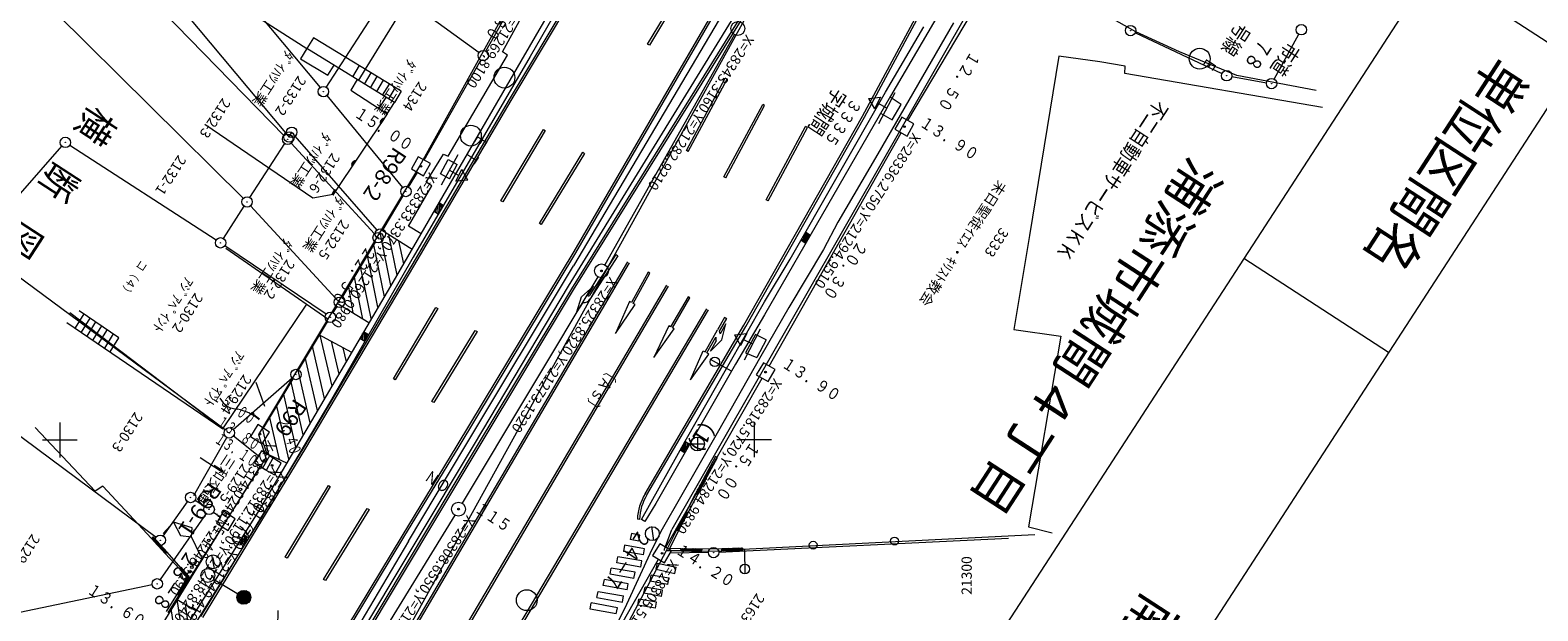
# Model space of a CAD drawing. Extents: x 20836964 to 21257464, y 28617864 to 28917299.
# Drawn here: x 21047867 to 21156427, y 28737718 to 28779482 of the extents above; entities that cross this region are included whole.
import ezdxf
from ezdxf.enums import TextEntityAlignment as Align

# ---------------------------------------------------------------- set-up
doc = ezdxf.new("R2010")
doc.units = 0
doc.header["$LTSCALE"] = 500
for name, color, linetype, lineweight in [('文字', 7, 'Continuous', 13), ('新グリッ', 7, 'Continuous', 13), ('既存座標', 7, 'Continuous', 0), ('旧グリッ', 7, 'Continuous', 13), ('横断図', 7, 'Continuous', 13), ('現況', 7, 'Continuous', 13), ('用地境界', 15, 'Continuous', 13), ('道路中心', 1, 'Continuous', 13)]:
    doc.layers.add(name, color=color, linetype=linetype, lineweight=lineweight)
doc.styles.add('YOKO_GOTHIC', font='MS Gothic.ttf')

msp = doc.modelspace()

# ---------------------------------------------------------------- linework, layer by layer
at = {"layer": '新グリッ', "color": 1}
for p, q in [((21049996, 28751254), (21049996, 28748754)), ((21099996, 28751258), (21099996, 28748758)), ((21051246, 28750004), (21048746, 28750004)), ((21101246, 28750008), (21098746, 28750008))]:
    msp.add_line(p, q, dxfattribs=at)
at = {"layer": '旧グリッ'}
msp.add_line((21065683, 28735343), (21065714, 28737744), dxfattribs=at)
at = {"layer": '現況'}
for p, q in [((21173391, 28821731), (21045316, 28624624)), ((21183794, 28814972), (21055719, 28617864)), ((21072014, 28776685), (21088012, 28802482)), ((21095776, 28798139), (21083862, 28777590)), ((21093803, 28795508), (21083190, 28777245)), ((21088542, 28792451), (21075903, 28769695)), ((21056321, 28790234), (21068746, 28775349)), ((21087040, 28763554), (21101124, 28787812)), ((21066274, 28772088), (21053850, 28787008)), ((21082384, 28774490), (21089964, 28787213)), ((21082514, 28774413), (21090091, 28787139)), ((21086637, 28761074), (21102638, 28787106)), ((21103028, 28786896), (21086839, 28760888)), ((21103155, 28786816), (21086966, 28760808)), ((21101812, 28787562), (21086982, 28762532)), ((21087170, 28763478), (21101254, 28787737)), ((21052883, 28785513), (21066160, 28771893)), ((21107806, 28773301), (21114011, 28784844)), ((21107938, 28773228), (21114144, 28784773)), ((21092326, 28778488), (21095402, 28783584)), ((21095531, 28783506), (21092451, 28778413)), ((21117205, 28783978), (21094072, 28743577)), ((21159258, 28777212), (21148855, 28783971)), ((21114568, 28782894), (21109814, 28774727)), ((21062676, 28781418), (21067793, 28778164)), ((21069187, 28775370), (21073612, 28782184)), ((21074119, 28782278), (21080190, 28777873)), ((21127489, 28779373), (21122238, 28782305)), ((21049741, 28780717), (21063235, 28767382)), ((21081873, 28777915), (21083114, 28780165)), ((21114340, 28780022), (21108907, 28770582)), ((21109455, 28775035), (21112211, 28779730)), ((21127446, 28779290), (21133681, 28776367)), ((21130618, 28777934), (21127489, 28779373)), ((21137439, 28775968), (21139215, 28779186)), ((21139761, 28779427), (21139757, 28779429)), ((21067793, 28778164), (21067342, 28777413)), ((21068261, 28778940), (21067793, 28778164)), ((21074104, 28774282), (21067793, 28778164)), ((21074589, 28775085), (21068261, 28778940)), ((21092451, 28778413), (21092326, 28778488)), ((21067342, 28777413), (21069305, 28776248)), ((21069305, 28776248), (21069765, 28776955)), ((21071092, 28776129), (21071577, 28776932)), ((21083190, 28777245), (21073972, 28761355)), ((21083862, 28777590), (21075443, 28763157)), ((21077970, 28770424), (21082240, 28777676)), ((21082240, 28777676), (21081873, 28777915)), ((21121944, 28777611), (21119818, 28764714)), ((21124879, 28777194), (21121944, 28777611)), ((21126702, 28776902), (21124879, 28777194)), ((21134755, 28776213), (21130618, 28777934)), ((21071407, 28775924), (21070956, 28775174)), ((21071529, 28775882), (21072014, 28776685)), ((21071948, 28775610), (21072433, 28776413)), ((21072367, 28775337), (21072852, 28776140)), ((21072829, 28775074), (21073314, 28775877)), ((21095116, 28770830), (21097919, 28776037)), ((21095248, 28770759), (21098051, 28775966)), ((21098051, 28775966), (21097919, 28776037)), ((21126682, 28776356), (21126702, 28776902)), ((21140909, 28773924), (21126682, 28776356)), ((21134390, 28776143), (21136888, 28775704)), ((21140471, 28775141), (21134755, 28776213)), ((21069225, 28774773), (21074688, 28768168)), ((21070956, 28775174), (21073575, 28773470)), ((21073248, 28774801), (21073734, 28775604)), ((21073685, 28774554), (21074170, 28775357)), ((21074589, 28775085), (21074104, 28774282)), ((21102603, 28763012), (21109455, 28775035)), ((21108987, 28772767), (21110140, 28774999)), ((21073484, 28774647), (21072973, 28773862)), ((21073575, 28773470), (21074104, 28774282)), ((21075369, 28762585), (21082384, 28774490)), ((21075498, 28762508), (21082514, 28774413)), ((21097823, 28768930), (21100623, 28774146)), ((21097955, 28768859), (21100754, 28774075)), ((21100754, 28774075), (21100623, 28774146)), ((21109814, 28774727), (21100741, 28759004)), ((21108221, 28774570), (21109104, 28774667)), ((21108221, 28774570), (21108671, 28773830)), ((21109104, 28774667), (21108671, 28773830)), ((21109563, 28773883), (21108901, 28774240)), ((21110592, 28774146), (21109780, 28774675)), ((21109946, 28773038), (21110592, 28774146)), ((21068217, 28767410), (21060434, 28772697)), ((21073575, 28773470), (21069679, 28767652)), ((21073080, 28772822), (21073302, 28773163)), ((21073089, 28772779), (21073328, 28773146)), ((21073089, 28772779), (21073328, 28773146)), ((21073097, 28772849), (21073284, 28773137)), ((21073105, 28772918), (21073207, 28773075)), ((21073106, 28772805), (21073328, 28773146)), ((21073106, 28772805), (21073328, 28773146)), ((21073114, 28772875), (21073267, 28773111)), ((21073115, 28772762), (21073354, 28773129)), ((21073354, 28773129), (21073115, 28772762)), ((21073354, 28773129), (21073115, 28772762)), ((21073115, 28772762), (21073354, 28773129)), ((21099258, 28758253), (21107806, 28773301)), ((21099387, 28758179), (21107938, 28773228)), ((21109100, 28773514), (21109946, 28773038)), ((21066523, 28771815), (21066697, 28772127)), ((21066523, 28771815), (21066697, 28772127)), ((21066697, 28772127), (21066523, 28771815)), ((21072844, 28765109), (21066953, 28771860)), ((21081763, 28767215), (21084830, 28772338)), ((21084958, 28772261), (21081893, 28767137)), ((21084830, 28772338), (21084958, 28772261)), ((21100870, 28767282), (21103699, 28772546)), ((21101001, 28767212), (21103831, 28772474)), ((21103831, 28772474), (21103699, 28772546)), ((21044177, 28764320), (21050154, 28771128)), ((21050714, 28771207), (21061259, 28764391)), ((21063692, 28767447), (21066205, 28771323)), ((21063692, 28767447), (21066205, 28771323)), ((21066663, 28771361), (21072673, 28764833)), ((21076379, 28768551), (21077622, 28770576)), ((21078671, 28770527), (21077465, 28768329)), ((21077622, 28770576), (21077970, 28770424)), ((21084541, 28765573), (21087659, 28770697)), ((21087787, 28770618), (21084670, 28765495)), ((21087659, 28770697), (21087787, 28770618)), ((21095248, 28770759), (21095116, 28770830)), ((21108907, 28770582), (21106015, 28765677)), ((21075903, 28769695), (21064309, 28750392)), ((21071026, 28769722), (21071281, 28770115)), ((21071026, 28769722), (21071281, 28770115)), ((21071034, 28769791), (21071238, 28770106)), ((21071034, 28769791), (21071221, 28770080)), ((21071041, 28769861), (21071161, 28770044)), ((21071043, 28769748), (21071281, 28770115)), ((21071043, 28769748), (21071264, 28770089)), ((21071051, 28769818), (21071204, 28770053)), ((21071308, 28770098), (21071052, 28769705)), ((21071308, 28770098), (21071052, 28769705)), ((21071052, 28769705), (21071308, 28770098)), ((21071052, 28769705), (21071291, 28770072)), ((21077404, 28769152), (21077956, 28770173)), ((21077956, 28770173), (21078618, 28769816)), ((21078051, 28769402), (21078740, 28769029)), ((21078067, 28768796), (21078618, 28769816)), ((21078511, 28768619), (21078943, 28769456)), ((21079377, 28768689), (21078943, 28769456)), ((21075105, 28765390), (21076798, 28768279)), ((21076798, 28768279), (21076379, 28768551)), ((21078067, 28768796), (21077404, 28769152)), ((21079377, 28768689), (21078511, 28768619)), ((21097955, 28768859), (21097823, 28768930)), ((21069679, 28767652), (21068217, 28767410)), ((21069627, 28767686), (21069848, 28768027)), ((21069636, 28767643), (21069875, 28768010)), ((21069636, 28767643), (21069875, 28768010)), ((21069644, 28767713), (21069831, 28768001)), ((21069652, 28767782), (21069754, 28767939)), ((21069653, 28767669), (21069875, 28768010)), ((21069653, 28767669), (21069875, 28768010)), ((21069661, 28767739), (21069814, 28767975)), ((21069662, 28767626), (21069901, 28767993)), ((21069901, 28767993), (21069662, 28767626)), ((21069901, 28767993), (21069662, 28767626)), ((21069662, 28767626), (21069901, 28767993)), ((21081893, 28767137), (21081763, 28767215)), ((21101001, 28767212), (21100870, 28767282)), ((21061781, 28764500), (21063284, 28766817)), ((21061781, 28764501), (21063284, 28766817)), ((21063742, 28766856), (21069879, 28760190)), ((21076957, 28766460), (21077272, 28766255)), ((21077062, 28766392), (21077067, 28766687)), ((21077167, 28766324), (21077187, 28766870)), ((21077306, 28767053), (21077272, 28766255)), ((21077620, 28766849), (21077306, 28767053)), ((21077382, 28766482), (21077411, 28766985)), ((21077518, 28766692), (21077515, 28766917)), ((21073155, 28765119), (21075367, 28763729)), ((21076013, 28764837), (21075105, 28765390)), ((21084670, 28765495), (21084541, 28765573)), ((21106015, 28765677), (21104988, 28763698)), ((21069172, 28759044), (21061887, 28763976)), ((21072574, 28764152), (21073360, 28760299)), ((21073041, 28764930), (21073818, 28761119)), ((21073673, 28764793), (21074270, 28761870)), ((21074380, 28764333), (21074755, 28762673)), ((21103377, 28764373), (21103718, 28764152)), ((21103456, 28764322), (21103462, 28764504)), ((21103560, 28764254), (21103564, 28764662)), ((21103639, 28764203), (21103623, 28764810)), ((21104049, 28764719), (21103709, 28764941)), ((21103718, 28764152), (21103709, 28764941)), ((21103820, 28764309), (21103814, 28764872)), ((21103879, 28764457), (21103892, 28764821)), ((21103981, 28764614), (21103971, 28764770)), ((21119818, 28764714), (21118698, 28757949)), ((21061903, 28750740), (21044231, 28763815)), ((21061955, 28763803), (21069312, 28758719)), ((21075443, 28763157), (21069568, 28752923)), ((21072909, 28759549), (21072123, 28763401)), ((21072326, 28731256), (21090904, 28762829)), ((21078620, 28749607), (21087041, 28763556)), ((21078749, 28749528), (21087170, 28763478)), ((21090186, 28763261), (21088194, 28760157)), ((21088197, 28760438), (21090060, 28763342)), ((21090060, 28763342), (21090186, 28763261)), ((21100748, 28759931), (21102603, 28763012)), ((21104988, 28763698), (21102504, 28759535)), ((21145671, 28756301), (21135268, 28763060)), ((21067589, 28749488), (21075369, 28762584)), ((21067716, 28749412), (21075498, 28762508)), ((21071826, 28758687), (21071189, 28761847)), ((21072424, 28758746), (21071638, 28762595)), ((21072456, 28731180), (21091033, 28762753)), ((21079174, 28749521), (21086982, 28762532)), ((21092366, 28762082), (21091161, 28759892)), ((21091292, 28759820), (21092497, 28762010)), ((21092497, 28762010), (21092366, 28762082)), ((21073972, 28761355), (21064378, 28745002)), ((21071119, 28759147), (21070782, 28761168)), ((21075047, 28729493), (21093712, 28761151)), ((21075176, 28729417), (21093841, 28761074)), ((21079862, 28749711), (21086637, 28761074)), ((21086839, 28760888), (21080044, 28749600)), ((21086966, 28760808), (21080170, 28749525)), ((21087575, 28760302), (21088421, 28761066)), ((21088421, 28761066), (21087989, 28760393)), ((21061746, 28750815), (21067800, 28759777)), ((21072262, 28758440), (21069977, 28759828)), ((21087233, 28759215), (21087575, 28760302)), ((21087665, 28759888), (21087233, 28759215)), ((21091029, 28759965), (21090021, 28757666)), ((21090021, 28757666), (21091423, 28759747)), ((21091161, 28759892), (21091029, 28759965)), ((21091423, 28759747), (21091292, 28759820)), ((21095239, 28760301), (21093978, 28758142)), ((21094107, 28758067), (21095368, 28760225)), ((21095368, 28760225), (21095239, 28760301)), ((21098011, 28755150), (21100748, 28759931)), ((21061746, 28750815), (21050721, 28759143)), ((21051727, 28759085), (21051106, 28758072)), ((21054261, 28757362), (21051387, 28759306)), ((21052156, 28758769), (21051534, 28757756)), ((21052575, 28758496), (21051953, 28757484)), ((21074022, 28754411), (21077088, 28759533)), ((21077220, 28759454), (21074151, 28754333)), ((21077088, 28759533), (21077220, 28759454)), ((21077788, 28727754), (21096590, 28759448)), ((21077918, 28727677), (21096719, 28759372)), ((21097872, 28758823), (21097362, 28757922)), ((21098005, 28758745), (21097489, 28757840)), ((21098005, 28758745), (21097872, 28758823)), ((21097872, 28758823), (21098005, 28758745)), ((21100741, 28759004), (21098666, 28755470)), ((21102504, 28759535), (21100489, 28756036)), ((21050503, 28758464), (21061746, 28750815)), ((21052994, 28758224), (21052373, 28757211)), ((21053413, 28757951), (21052775, 28756912)), ((21053842, 28757635), (21053220, 28756622)), ((21071021, 28756303), (21068640, 28757603)), ((21068725, 28757557), (21069592, 28753877)), ((21071773, 28757230), (21071752, 28757542)), ((21071852, 28757179), (21071794, 28757664)), ((21071879, 28757795), (21071956, 28757111)), ((21072220, 28757573), (21071879, 28757795)), ((21072025, 28757216), (21071984, 28757727)), ((21072110, 28757347), (21072063, 28757675)), ((21072195, 28757477), (21072168, 28757607)), ((21076798, 28752770), (21079918, 28757892)), ((21080047, 28757813), (21076929, 28752690)), ((21079918, 28757892), (21080047, 28757813)), ((21092149, 28746138), (21099258, 28758253)), ((21092278, 28746063), (21099387, 28758179)), ((21093849, 28758218), (21092782, 28755946)), ((21092782, 28755946), (21094237, 28757991)), ((21093978, 28758142), (21093849, 28758218)), ((21094237, 28757991), (21094107, 28758067)), ((21096463, 28756342), (21097362, 28757922)), ((21096595, 28756264), (21097245, 28757411)), ((21097966, 28758366), (21097560, 28757650)), ((21097659, 28757216), (21097966, 28758366)), ((21098582, 28757575), (21099465, 28757672)), ((21098582, 28757575), (21099015, 28756808)), ((21099465, 28757672), (21099015, 28756808)), ((21099304, 28755763), (21100458, 28757995)), ((21100090, 28757601), (21099376, 28756275)), ((21100874, 28757202), (21100090, 28757601)), ((21118698, 28757949), (21122075, 28757467)), ((21122075, 28757467), (21119759, 28743761)), ((21053639, 28756350), (21054261, 28757362)), ((21069055, 28752995), (21068181, 28756838)), ((21069538, 28757118), (21070085, 28754749)), ((21070384, 28756642), (21070621, 28755631)), ((21071616, 28757332), (21071956, 28757111)), ((21095412, 28754338), (21096330, 28756418)), ((21096330, 28756418), (21096463, 28756342)), ((21096852, 28756398), (21097659, 28757216)), ((21096852, 28756398), (21097258, 28757114)), ((21099898, 28756905), (21099218, 28757235)), ((21100874, 28757202), (21100195, 28755929)), ((21040257, 28755410), (21056933, 28743013)), ((21068562, 28752123), (21067658, 28755967)), ((21098666, 28755470), (21092927, 28745445)), ((21095412, 28754338), (21096729, 28756189)), ((21096729, 28756189), (21096595, 28756264)), ((21098368, 28754955), (21096859, 28755787)), ((21100489, 28756036), (21097326, 28750487)), ((21099376, 28756275), (21100195, 28755929)), ((21062487, 28750764), (21066722, 28754470)), ((21064129, 28754160), (21064736, 28752447)), ((21067533, 28750369), (21066644, 28754279)), ((21068026, 28751241), (21067145, 28755113)), ((21074151, 28754333), (21074022, 28754411)), ((21095129, 28750090), (21098011, 28755150)), ((21066997, 28749487), (21066110, 28753390)), ((21063779, 28751991), (21064373, 28751529)), ((21069568, 28752923), (21064489, 28744370)), ((21066504, 28748615), (21065608, 28752555)), ((21076929, 28752690), (21076798, 28752770)), ((21052556, 28746317), (21048239, 28750914)), ((21065045, 28748951), (21064605, 28750885)), ((21065818, 28748592), (21065107, 28751720)), ((21059641, 28746023), (21062019, 28750192)), ((21064293, 28748855), (21062498, 28750284)), ((21064309, 28750392), (21064841, 28748716)), ((21091883, 28744297), (21095129, 28750090)), ((21097326, 28750487), (21093364, 28743594)), ((21095002, 28749091), (21095010, 28749906)), ((21095367, 28749711), (21095010, 28749906)), ((21095095, 28749292), (21095088, 28749855)), ((21095167, 28749804), (21095180, 28749423)), ((21095915, 28750219), (21095916, 28749219)), ((21064841, 28748716), (21059362, 28740100)), ((21060105, 28748751), (21061703, 28747711)), ((21060167, 28737308), (21067589, 28749488)), ((21060297, 28737229), (21067716, 28749412)), ((21064719, 28749103), (21066334, 28748353)), ((21069001, 28731618), (21079862, 28749711)), ((21080044, 28749600), (21069177, 28731475)), ((21080170, 28749525), (21069302, 28731395)), ((21074651, 28743086), (21078620, 28749607)), ((21074778, 28743009), (21078749, 28749528)), ((21075108, 28742718), (21079174, 28749521)), ((21095002, 28749091), (21094670, 28749270)), ((21094749, 28749219), (21094772, 28749427)), ((21094827, 28749167), (21094831, 28749575)), ((21094906, 28749116), (21094934, 28749732)), ((21095272, 28749736), (21095282, 28749580)), ((21095415, 28749719), (21096415, 28749719)), ((21097207, 28748813), (21096493, 28747487)), ((21096641, 28747428), (21097355, 28748754)), ((21097355, 28748754), (21097207, 28748813)), ((21061125, 28748199), (21061754, 28747790)), ((21053089, 28746678), (21052556, 28746317)), ((21056616, 28742929), (21053089, 28746678)), ((21066240, 28741585), (21069349, 28746726)), ((21069475, 28746650), (21066366, 28741509)), ((21069349, 28746726), (21069475, 28746650)), ((21096493, 28747487), (21095797, 28746188)), ((21095954, 28746085), (21096641, 28747428)), ((21096082, 28746338), (21096010, 28746571)), ((21096099, 28746364), (21096027, 28746598)), ((21096116, 28746391), (21096027, 28746598)), ((21096150, 28746443), (21096044, 28746624)), ((21096167, 28746469), (21096061, 28746650)), ((21096184, 28746495), (21096069, 28746720)), ((21096086, 28746746), (21096201, 28746522)), ((21096103, 28746772), (21096218, 28746548)), ((21096120, 28746798), (21096226, 28746617)), ((21096137, 28746824), (21096243, 28746643)), ((21096171, 28746877), (21096260, 28746670)), ((21096188, 28746903), (21096277, 28746696)), ((21096205, 28746929), (21096294, 28746722)), ((21096213, 28746999), (21096345, 28746801)), ((21096222, 28746955), (21096328, 28746774)), ((21096247, 28747051), (21096362, 28746827)), ((21096264, 28747077), (21096379, 28746853)), ((21096281, 28747103), (21096396, 28746879)), ((21096298, 28747130), (21096404, 28746949)), ((21096315, 28747156), (21096421, 28746975)), ((21096349, 28747208), (21096438, 28747001)), ((21096366, 28747234), (21096455, 28747027)), ((21096374, 28747304), (21096506, 28747106)), ((21096383, 28747261), (21096472, 28747053)), ((21096391, 28747330), (21096523, 28747132)), ((21096425, 28747382), (21096540, 28747158)), ((21096442, 28747409), (21096557, 28747184)), ((21096459, 28747435), (21096522, 28747245)), ((21096476, 28747461), (21096556, 28747297)), ((21096493, 28747487), (21096641, 28747428)), ((21096641, 28747428), (21096493, 28747487)), ((21096493, 28747487), (21096573, 28747323)), ((21096563, 28747479), (21096590, 28747350)), ((21096589, 28747462), (21096607, 28747376)), ((21096615, 28747445), (21096624, 28747402)), ((21057451, 28743095), (21059207, 28745563)), ((21057451, 28743095), (21059207, 28745563)), ((21059740, 28745666), (21060439, 28745218)), ((21059740, 28745666), (21060439, 28745218)), ((21092927, 28745445), (21092119, 28744144)), ((21095780, 28746161), (21095110, 28744845)), ((21095258, 28744786), (21095954, 28746085)), ((21095954, 28746085), (21095780, 28746161)), ((21095797, 28746188), (21095954, 28746085)), ((21095823, 28746171), (21095814, 28746214)), ((21095876, 28746137), (21095848, 28746266)), ((21095902, 28746120), (21095865, 28746292)), ((21095928, 28746102), (21095882, 28746319)), ((21095971, 28746112), (21095899, 28746345)), ((21096005, 28746164), (21095907, 28746414)), ((21096023, 28746190), (21095924, 28746440)), ((21096040, 28746216), (21095941, 28746467)), ((21096047, 28746286), (21095958, 28746493)), ((21096064, 28746312), (21095975, 28746519)), ((21064378, 28745002), (21054490, 28729287)), ((21064489, 28744370), (21056876, 28732209)), ((21060540, 28744708), (21057235, 28739967)), ((21060540, 28744708), (21057235, 28739967)), ((21061064, 28744804), (21061545, 28744475)), ((21068994, 28739976), (21072141, 28745075)), ((21072269, 28744995), (21069122, 28739896)), ((21072141, 28745075), (21072269, 28744995)), ((21095110, 28744845), (21094414, 28743545)), ((21094545, 28743460), (21095258, 28744786)), ((21094864, 28744409), (21094936, 28744176)), ((21094881, 28744435), (21094953, 28744202)), ((21094898, 28744461), (21094970, 28744228)), ((21094915, 28744487), (21094995, 28744324)), ((21094932, 28744514), (21095012, 28744350)), ((21094966, 28744566), (21095029, 28744376)), ((21094983, 28744592), (21095046, 28744402)), ((21094991, 28744662), (21095097, 28744481)), ((21095000, 28744618), (21095063, 28744428)), ((21095008, 28744688), (21095114, 28744507)), ((21095042, 28744740), (21095131, 28744533)), ((21095059, 28744766), (21095148, 28744559)), ((21095076, 28744793), (21095139, 28744603)), ((21095093, 28744819), (21095173, 28744655)), ((21095258, 28744786), (21095110, 28744845)), ((21095110, 28744845), (21095190, 28744681)), ((21095110, 28744845), (21095258, 28744786)), ((21095180, 28744837), (21095207, 28744707)), ((21095206, 28744820), (21095224, 28744734)), ((21095232, 28744803), (21095241, 28744760)), ((21058198, 28744100), (21057445, 28743285)), ((21058198, 28744100), (21058694, 28743143)), ((21059529, 28743682), (21058198, 28744100)), ((21059484, 28743040), (21059529, 28743682)), ((21091162, 28743279), (21091081, 28742836)), ((21091772, 28743168), (21091162, 28743279)), ((21091741, 28744293), (21091591, 28744299)), ((21092119, 28744144), (21091883, 28744297)), ((21092599, 28743794), (21092750, 28742764)), ((21093364, 28743594), (21092635, 28742130)), ((21093544, 28742163), (21094072, 28743577)), ((21094397, 28743519), (21093651, 28742029)), ((21094545, 28743460), (21093909, 28742196)), ((21094414, 28743545), (21094545, 28743460)), ((21094440, 28743528), (21094431, 28743572)), ((21094466, 28743511), (21094448, 28743598)), ((21094492, 28743494), (21094465, 28743624)), ((21094519, 28743477), (21094482, 28743650)), ((21094562, 28743486), (21094499, 28743676)), ((21094579, 28743513), (21094507, 28743746)), ((21094596, 28743539), (21094524, 28743772)), ((21094613, 28743565), (21094541, 28743798)), ((21094621, 28743635), (21094558, 28743824)), ((21094638, 28743661), (21094575, 28743851)), ((21094655, 28743687), (21094609, 28743903)), ((21094672, 28743713), (21094626, 28743929)), ((21094689, 28743739), (21094626, 28743929)), ((21094723, 28743792), (21094643, 28743955)), ((21094740, 28743818), (21094660, 28743982)), ((21094757, 28743844), (21094668, 28744051)), ((21094685, 28744077), (21094774, 28743870)), ((21094702, 28744104), (21094791, 28743896)), ((21094719, 28744130), (21094799, 28743966)), ((21094736, 28744156), (21094816, 28743992)), ((21094770, 28744208), (21094833, 28744018)), ((21094788, 28744235), (21094850, 28744045)), ((21094805, 28744261), (21094867, 28744071)), ((21094812, 28744330), (21094919, 28744149)), ((21094822, 28744287), (21094901, 28744123)), ((21119759, 28743761), (21121454, 28743330)), ((21056728, 28743043), (21056616, 28742929)), ((21056616, 28742929), (21057591, 28741848)), ((21056633, 28742956), (21056816, 28742949)), ((21056643, 28742912), (21056842, 28742932)), ((21056652, 28742869), (21056877, 28742872)), ((21056677, 28742965), (21056789, 28742966)), ((21056678, 28742852), (21056903, 28742855)), ((21056694, 28742991), (21056763, 28742983)), ((21056704, 28742835), (21056912, 28742811)), ((21056711, 28743017), (21056754, 28743026)), ((21057728, 28741945), (21056728, 28743043)), ((21056739, 28742775), (21056939, 28742794)), ((21056766, 28742758), (21056965, 28742777)), ((21056792, 28742741), (21057000, 28742717)), ((21056818, 28742724), (21057026, 28742700)), ((21056827, 28742680), (21057053, 28742683)), ((21056880, 28742646), (21057079, 28742666)), ((21056906, 28742629), (21057088, 28742623)), ((21056915, 28742586), (21057140, 28742589)), ((21057167, 28742571), (21056915, 28742586)), ((21057176, 28742528), (21056941, 28742569)), ((21057202, 28742511), (21056977, 28742509)), ((21057228, 28742494), (21057003, 28742492)), ((21057237, 28742451), (21057029, 28742475)), ((21057263, 28742434), (21057055, 28742458)), ((21057290, 28742417), (21057064, 28742414)), ((21057316, 28742400), (21057117, 28742380)), ((21057325, 28742357), (21057126, 28742337)), ((21057377, 28742322), (21057152, 28742320)), ((21057387, 28742279), (21057178, 28742303)), ((21057413, 28742262), (21057204, 28742286)), ((21057439, 28742245), (21057240, 28742226)), ((21057465, 28742228), (21057266, 28742209)), ((21057500, 28742168), (21057292, 28742191)), ((21058694, 28743143), (21059484, 28743040)), ((21060133, 28741686), (21059484, 28743040)), ((21062938, 28742732), (21063305, 28742493)), ((21063122, 28742612), (21063091, 28742968)), ((21063218, 28742475), (21063160, 28743072)), ((21063245, 28743203), (21063305, 28742493)), ((21063245, 28743203), (21063612, 28742965)), ((21063390, 28742624), (21063350, 28743135)), ((21063475, 28742755), (21063428, 28743084)), ((21068090, 28732240), (21074651, 28743086)), ((21068219, 28732162), (21074778, 28743009)), ((21075108, 28742718), (21068638, 28731835)), ((21090668, 28742434), (21090592, 28741990)), ((21092101, 28742186), (21090668, 28742434)), ((21091691, 28742725), (21091081, 28742836)), ((21091691, 28742725), (21091772, 28743168)), ((21092025, 28741742), (21092101, 28742186)), ((21094724, 28742188), (21093909, 28742196)), ((21094724, 28742188), (21094767, 28742197)), ((21096224, 28742144), (21094724, 28742188)), ((21094724, 28742188), (21094734, 28742032)), ((21094734, 28742032), (21094724, 28742188)), ((21094734, 28742032), (21094837, 28742189)), ((21094742, 28742101), (21094837, 28742189)), ((21094751, 28742058), (21094880, 28742198)), ((21094778, 28742041), (21094949, 28742191)), ((21094821, 28742050), (21094992, 28742200)), ((21094847, 28742033), (21095019, 28742183)), ((21094916, 28742025), (21095036, 28742209)), ((21094960, 28742035), (21095062, 28742192)), ((21094960, 28742035), (21095131, 28742184)), ((21095003, 28742044), (21095175, 28742193)), ((21095099, 28742019), (21095244, 28742185)), ((21095142, 28742028), (21095244, 28742185)), ((21095185, 28742037), (21095357, 28742186)), ((21095410, 28742040), (21095582, 28742189)), ((21095549, 28742024), (21095695, 28742190)), ((21118304, 28742922), (21097454, 28741924)), ((21099188, 28742230), (21097663, 28742178)), ((21097672, 28742134), (21097749, 28742196)), ((21097673, 28742022), (21097819, 28742188)), ((21097689, 28742161), (21097706, 28742187)), ((21097716, 28742031), (21097819, 28742188)), ((21097786, 28742023), (21097931, 28742189)), ((21097898, 28742024), (21098018, 28742208)), ((21097942, 28742033), (21098087, 28742200)), ((21097968, 28742016), (21098113, 28742183)), ((21097985, 28742043), (21098157, 28742192)), ((21098054, 28742035), (21098157, 28742192)), ((21098098, 28742044), (21098217, 28742227)), ((21098150, 28742010), (21098313, 28742202)), ((21098167, 28742036), (21098356, 28742211)), ((21098193, 28742019), (21098382, 28742194)), ((21098263, 28742011), (21098399, 28742221)), ((21098306, 28742020), (21098425, 28742204)), ((21098349, 28742029), (21098512, 28742222)), ((21098349, 28742029), (21098538, 28742205)), ((21098392, 28742039), (21098581, 28742214)), ((21098479, 28742057), (21098581, 28742214)), ((21098505, 28742040), (21098624, 28742223)), ((21098548, 28742049), (21098694, 28742215)), ((21098565, 28742075), (21098737, 28742224)), ((21098737, 28742224), (21098592, 28742058)), ((21098780, 28742234), (21098661, 28742050)), ((21098807, 28742217), (21098704, 28742059)), ((21098876, 28742209), (21098704, 28742059)), ((21098919, 28742218), (21098747, 28742069)), ((21098919, 28742218), (21098791, 28742078)), ((21098962, 28742227), (21098860, 28742070)), ((21099006, 28742236), (21098886, 28742053)), ((21099075, 28742228), (21098903, 28742079)), ((21099101, 28742211), (21098930, 28742062)), ((21099118, 28742237), (21098973, 28742071)), ((21099145, 28742220), (21099042, 28742063)), ((21099197, 28742186), (21099086, 28742072)), ((21099198, 28742074), (21099188, 28742230)), ((21120199, 28743177), (21099189, 28742117)), ((21057527, 28742151), (21057301, 28742148)), ((21057553, 28742134), (21057327, 28742131)), ((21057562, 28742090), (21057380, 28742097)), ((21057588, 28742073), (21057389, 28742054)), ((21057641, 28742039), (21057415, 28742037)), ((21057650, 28741996), (21057441, 28742020)), ((21057676, 28741979), (21057468, 28742003)), ((21057702, 28741962), (21057503, 28741942)), ((21057728, 28741945), (21057529, 28741925)), ((21057668, 28741910), (21057529, 28741925)), ((21057651, 28741883), (21057538, 28741882)), ((21057634, 28741857), (21057565, 28741865)), ((21057591, 28741848), (21057728, 28741945)), ((21057728, 28741945), (21057591, 28741848)), ((21057591, 28741848), (21058618, 28740733)), ((21058712, 28740820), (21057728, 28741945)), ((21061140, 28740770), (21060955, 28741747)), ((21066366, 28741509), (21066240, 28741585)), ((21090107, 28741169), (21090186, 28741612)), ((21091828, 28740865), (21090107, 28741169)), ((21091905, 28741308), (21090186, 28741612)), ((21092025, 28741742), (21090592, 28741990)), ((21092635, 28742130), (21090807, 28738174)), ((21093651, 28742029), (21090977, 28736945)), ((21091828, 28740865), (21091905, 28741308)), ((21092946, 28740702), (21093042, 28741141)), ((21093042, 28741141), (21094381, 28740849)), ((21093548, 28742047), (21093544, 28742163)), ((21094734, 28742032), (21093651, 28742029)), ((21096704, 28741902), (21093944, 28741870)), ((21094733, 28742145), (21094793, 28742180)), ((21094734, 28742032), (21096234, 28741988)), ((21095029, 28742027), (21095201, 28742176)), ((21095168, 28742011), (21095313, 28742177)), ((21095211, 28742020), (21095383, 28742169)), ((21095298, 28742038), (21095426, 28742179)), ((21095324, 28742021), (21095452, 28742161)), ((21095367, 28742030), (21095539, 28742180)), ((21095367, 28742030), (21095496, 28742171)), ((21095480, 28742032), (21095608, 28742172)), ((21095506, 28742015), (21095652, 28742181)), ((21095575, 28742007), (21095747, 28742156)), ((21095790, 28742165), (21095592, 28742033)), ((21095817, 28742148), (21095688, 28742008)), ((21095860, 28742157), (21095714, 28741991)), ((21095903, 28742167), (21095758, 28742000)), ((21095929, 28742150), (21095784, 28741983)), ((21095973, 28742159), (21095827, 28741992)), ((21095999, 28742142), (21095870, 28742001)), ((21096042, 28742151), (21095914, 28742011)), ((21096111, 28742143), (21095940, 28741994)), ((21096111, 28742143), (21095983, 28742003)), ((21096155, 28742152), (21096009, 28741986)), ((21096181, 28742135), (21096052, 28741995)), ((21096233, 28742101), (21096096, 28742004)), ((21096216, 28742075), (21096122, 28741987)), ((21096225, 28742031), (21096165, 28741996)), ((21096225, 28742031), (21096191, 28741979)), ((21096224, 28742144), (21096208, 28742005)), ((21096208, 28742005), (21097673, 28742022)), ((21097663, 28742178), (21096224, 28742144)), ((21096234, 28741988), (21096224, 28742144)), ((21097673, 28742022), (21097663, 28742178)), ((21097663, 28742178), (21097673, 28742022)), ((21097673, 28742022), (21099198, 28742074)), ((21097681, 28742091), (21097775, 28742179)), ((21097743, 28742014), (21097888, 28742180)), ((21097803, 28742049), (21097957, 28742172)), ((21097872, 28742041), (21098001, 28742181)), ((21099180, 28742160), (21099086, 28742072)), ((21099206, 28742143), (21099129, 28742082)), ((21099189, 28742117), (21099155, 28742064)), ((21099302, 28742118), (21099330, 28740385)), ((21059231, 28740185), (21058456, 28738936)), ((21058587, 28738851), (21059362, 28740100)), ((21058729, 28740847), (21058618, 28740733)), ((21058618, 28740733), (21058712, 28740820)), ((21058618, 28740733), (21059276, 28739969)), ((21058635, 28740759), (21058817, 28740752)), ((21058644, 28740716), (21058843, 28740735)), ((21058653, 28740672), (21058878, 28740675)), ((21058678, 28740768), (21058791, 28740769)), ((21058679, 28740655), (21058904, 28740658)), ((21058695, 28740794), (21058764, 28740786)), ((21058705, 28740638), (21058914, 28740615)), ((21058712, 28740820), (21058755, 28740830)), ((21059362, 28740100), (21058729, 28740847)), ((21058741, 28740578), (21058940, 28740598)), ((21058767, 28740561), (21058966, 28740581)), ((21058793, 28740544), (21059001, 28740520)), ((21058811, 28740457), (21059054, 28740486)), ((21058819, 28740527), (21059028, 28740503)), ((21058864, 28740423), (21059080, 28740469)), ((21058890, 28740406), (21059089, 28740426)), ((21058899, 28740363), (21059142, 28740392)), ((21059168, 28740375), (21058899, 28740363)), ((21059177, 28740332), (21058925, 28740346)), ((21059203, 28740315), (21058961, 28740286)), ((21059229, 28740297), (21058987, 28740269)), ((21059238, 28740254), (21059013, 28740252)), ((21059265, 28740237), (21059039, 28740235)), ((21059291, 28740220), (21059048, 28740191)), ((21059317, 28740203), (21059101, 28740157)), ((21059309, 28740134), (21059110, 28740114)), ((21059128, 28740028), (21059191, 28739838)), ((21059362, 28740100), (21059136, 28740097)), ((21059344, 28740073), (21059162, 28740080)), ((21059162, 28740080), (21059208, 28739864)), ((21059179, 28740106), (21059225, 28739890)), ((21059327, 28740047), (21059189, 28740063)), ((21059196, 28740132), (21059242, 28739916)), ((21059214, 28740159), (21059276, 28739969)), ((21059310, 28740021), (21059224, 28740003)), ((21059362, 28740100), (21059231, 28740185)), ((21059257, 28740168), (21059293, 28739995)), ((21059283, 28740151), (21059310, 28740021)), ((21059309, 28740134), (21059327, 28740047)), ((21059335, 28740117), (21059344, 28740073)), ((21089622, 28740349), (21089701, 28740792)), ((21091343, 28740044), (21089622, 28740349)), ((21091421, 28740488), (21089701, 28740792)), ((21091343, 28740044), (21091421, 28740488)), ((21092504, 28739842), (21092583, 28740285)), ((21093852, 28740061), (21092583, 28740285)), ((21092946, 28740702), (21094284, 28740410)), ((21093774, 28739618), (21093852, 28740061)), ((21094284, 28740410), (21094381, 28740849)), ((21056654, 28739583), (21030582, 28734152)), ((21058456, 28738936), (21057664, 28737662)), ((21058587, 28738851), (21058456, 28738936)), ((21058456, 28738936), (21058587, 28738851)), ((21058482, 28738919), (21058473, 28738963)), ((21058508, 28738902), (21058490, 28738989)), ((21058534, 28738885), (21058507, 28739015)), ((21058587, 28738851), (21058524, 28739041)), ((21058604, 28738877), (21058541, 28739067)), ((21058621, 28738904), (21058575, 28739120)), ((21058638, 28738930), (21058592, 28739146)), ((21058655, 28738956), (21058609, 28739172)), ((21058689, 28739008), (21058626, 28739198)), ((21058706, 28739035), (21058643, 28739225)), ((21058723, 28739061), (21058677, 28739277)), ((21058740, 28739087), (21058694, 28739303)), ((21058757, 28739113), (21058711, 28739329)), ((21058791, 28739166), (21058728, 28739356)), ((21058808, 28739192), (21058745, 28739382)), ((21058825, 28739218), (21058780, 28739434)), ((21058842, 28739244), (21058797, 28739460)), ((21058859, 28739270), (21058814, 28739487)), ((21058893, 28739323), (21058831, 28739513)), ((21058911, 28739349), (21058848, 28739539)), ((21058928, 28739375), (21058856, 28739608)), ((21058945, 28739401), (21058873, 28739635)), ((21058962, 28739428), (21058890, 28739661)), ((21058970, 28739497), (21058907, 28739687)), ((21058987, 28739523), (21058924, 28739713)), ((21059004, 28739549), (21058958, 28739766)), ((21059021, 28739576), (21058975, 28739792)), ((21058992, 28739818), (21059038, 28739602)), ((21059009, 28739844), (21059072, 28739654)), ((21059026, 28739870), (21059089, 28739680)), ((21059060, 28739923), (21059106, 28739707)), ((21059077, 28739949), (21059123, 28739733)), ((21059094, 28739975), (21059140, 28739759)), ((21059111, 28740001), (21059174, 28739811)), ((21059293, 28739995), (21059250, 28739986)), ((21061079, 28739989), (21063715, 28738424)), ((21062740, 28738759), (21063708, 28738987)), ((21062749, 28738716), (21063718, 28738944)), ((21063647, 28739064), (21062765, 28738855)), ((21062774, 28738812), (21063656, 28739021)), ((21062799, 28738907), (21063594, 28739098)), ((21062850, 28738986), (21063499, 28739123)), ((21062901, 28739065), (21063420, 28739174)), ((21063005, 28739109), (21063308, 28739173)), ((21069122, 28739896), (21068994, 28739976)), ((21088678, 28738675), (21088756, 28739118)), ((21088756, 28739118), (21090596, 28738791)), ((21089137, 28739528), (21089216, 28739971)), ((21090858, 28739223), (21089137, 28739528)), ((21090936, 28739667), (21089216, 28739971)), ((21090858, 28739223), (21090936, 28739667)), ((21092063, 28738983), (21092141, 28739426)), ((21093332, 28738758), (21092063, 28738983)), ((21093410, 28739201), (21092141, 28739426)), ((21093774, 28739618), (21092504, 28739842)), ((21093332, 28738758), (21093410, 28739201)), ((21057795, 28737577), (21058587, 28738851)), ((21057999, 28737891), (21058356, 28735459)), ((21058399, 28738563), (21059796, 28737729)), ((21058425, 28738546), (21058799, 28736140)), ((21059019, 28738197), (21059225, 28736795)), ((21062758, 28738673), (21063727, 28738900)), ((21062768, 28738630), (21063736, 28738857)), ((21062803, 28738569), (21063745, 28738814)), ((21062812, 28738526), (21063754, 28738771)), ((21062821, 28738483), (21063763, 28738727)), ((21062830, 28738440), (21063773, 28738684)), ((21062840, 28738396), (21063782, 28738641)), ((21062892, 28738362), (21063748, 28738589)), ((21062901, 28738319), (21063757, 28738545)), ((21062953, 28738285), (21063723, 28738493)), ((21063715, 28738424), (21063006, 28738251)), ((21063058, 28738217), (21063681, 28738371)), ((21063603, 28738310), (21063154, 28738192)), ((21088186, 28737839), (21088265, 28738282)), ((21090150, 28737944), (21088265, 28738282)), ((21088678, 28738675), (21090517, 28738348)), ((21090807, 28738174), (21090019, 28736561)), ((21090071, 28737501), (21090150, 28737944)), ((21090517, 28738348), (21090596, 28738791)), ((21091621, 28738123), (21091700, 28738566)), ((21092891, 28737899), (21091621, 28738123)), ((21092969, 28738342), (21091700, 28738566)), ((21092891, 28737899), (21092969, 28738342)), ((21090071, 28737501), (21088186, 28737839))]:
    msp.add_line(p, q, dxfattribs=at)
for centre, radius in [((21127106, 28779450), 375), ((21127106, 28779450), 15), ((21139396, 28779515), 375), ((21132080, 28777431), 750), ((21082016, 28776070), 750), ((21134020, 28776208), 375), ((21134020, 28776208), 15), ((21137257, 28775639), 375), ((21068986, 28775062), 375), ((21068986, 28775061), 375), ((21068986, 28775062), 15), ((21068986, 28775061), 15), ((21137257, 28775639), 15), ((21079601, 28771899), 750), ((21050402, 28771409), 375), ((21066409, 28771637), 375), ((21066409, 28771637), 375), ((21066514, 28771799), 375), ((21066514, 28771799), 375), ((21066514, 28771799), 375), ((21066514, 28771799), 375), ((21066706, 28772142), 375), ((21066706, 28772142), 375), ((21066706, 28772142), 375), ((21066706, 28772142), 375), ((21066409, 28771637), 15), ((21066409, 28771637), 15), ((21066514, 28771799), 15), ((21066514, 28771799), 15), ((21066514, 28771799), 15), ((21066514, 28771799), 15), ((21066706, 28772142), 15), ((21066706, 28772142), 15), ((21066706, 28772142), 15), ((21066706, 28772142), 15), ((21050402, 28771409), 15), ((21063488, 28767132), 375), ((21063488, 28767132), 375), ((21063488, 28767132), 15), ((21063488, 28767132), 15), ((21061577, 28764186), 375), ((21061577, 28764186), 375), ((21061577, 28764186), 15), ((21061577, 28764186), 15), ((21097165, 28755626), 344), ((21062204, 28750517), 375), ((21062204, 28750517), 15), ((21095915, 28749719), 500), ((21063009, 28746451), 93.8), ((21059424, 28745869), 375), ((21059424, 28745869), 375), ((21059424, 28745869), 15), ((21059424, 28745869), 15), ((21060754, 28745016), 375), ((21060754, 28745016), 375), ((21060754, 28745016), 15), ((21060754, 28745016), 15), ((21061902, 28744636), 93.8), ((21092666, 28743266), 500), ((21057234, 28742790), 375), ((21057234, 28742790), 375), ((21057234, 28742790), 15), ((21057234, 28742790), 15), ((21060736, 28742785), 93.8), ((21097079, 28741906), 375), ((21104248, 28742443), 281), ((21110105, 28742734), 281), ((21061039, 28741245), 500), ((21097079, 28741906), 15), ((21057021, 28739660), 375), ((21057021, 28739659), 375), ((21059518, 28740856), 93.8), ((21060660, 28740262), 500), ((21099326, 28740723), 344), ((21057021, 28739660), 15), ((21057021, 28739659), 15), ((21063252, 28738687), 500), ((21083626, 28738483), 750)]:
    msp.add_circle(centre, radius, dxfattribs=at)
for centre, radius, start, end in [((21087697, 28760481), 594, 266.95319, 326.88654), ((21088075, 28760500), 137, 231.47802, 333.04661), ((21097919, 28757283), 686, 169.27743, 194.74661), ((21097785, 28757843), 296, 180.55956, 220.64372), ((21062815, 28753662), 1438, 207.15467, 269.15469), ((21062276, 28749165), 3094, 47.95467, 80.45467), ((21095428, 28744140), 3840, 148.59559, 177.62534), ((21095428, 28744140), 3690, 148.59559, 177.62534), ((21059347, 28740594), 125, 153.0547, 7.25468)]:
    msp.add_arc(centre, radius, start, end, dxfattribs=at)
at = {"layer": '用地境界'}
for p, q in [((21111065, 28772981), (21131210, 28806929)), ((21080678, 28777980), (21085496, 28786520)), ((21076248, 28770127), (21080309, 28777327)), ((21110628, 28773228), (21110135, 28772355)), ((21111501, 28772735), (21110628, 28773228)), ((21111008, 28771862), (21111501, 28772735)), ((21101069, 28755323), (21110572, 28772109)), ((21110135, 28772355), (21111008, 28771862)), ((21075812, 28770374), (21075319, 28769502)), ((21075319, 28769502), (21076192, 28769009)), ((21076685, 28769881), (21075812, 28770374)), ((21076192, 28769009), (21076685, 28769881)), ((21075120, 28768200), (21075755, 28769255)), ((21073283, 28765148), (21074734, 28767557)), ((21070326, 28760235), (21072734, 28764235)), ((21069676, 28759155), (21069939, 28759592)), ((21067198, 28755038), (21069289, 28758512)), ((21100659, 28755553), (21100140, 28754697)), ((21101505, 28755077), (21100659, 28755553)), ((21064676, 28750848), (21066811, 28754396)), ((21093639, 28742297), (21100576, 28754451)), ((21100140, 28754697), (21101012, 28754204)), ((21101012, 28754204), (21101505, 28755077)), ((21064257, 28751121), (21063738, 28750265)), ((21065095, 28750575), (21064257, 28751121)), ((21063738, 28750265), (21064576, 28749720)), ((21064576, 28749720), (21065095, 28750575)), ((21064966, 28748944), (21064644, 28749825)), ((21064521, 28749234), (21064028, 28748361)), ((21065376, 28748715), (21064521, 28749234)), ((21065097, 28748859), (21064604, 28747986)), ((21064883, 28747842), (21065376, 28748715)), ((21065952, 28748340), (21065097, 28748859)), ((21064435, 28748115), (21062221, 28744609)), ((21064028, 28748361), (21064883, 28747842)), ((21064604, 28747986), (21065450, 28747511)), ((21065450, 28747511), (21065952, 28748340)), ((21061795, 28744887), (21061276, 28744032)), ((21062633, 28744342), (21061795, 28744887)), ((21061692, 28743761), (21056836, 28735883)), ((21061276, 28744032), (21062114, 28743486)), ((21062114, 28743486), (21062633, 28744342)), ((21093203, 28742544), (21092684, 28741688)), ((21094058, 28742024), (21093203, 28742544)), ((21080981, 28720145), (21093120, 28741442)), ((21092684, 28741688), (21093539, 28741169)), ((21093539, 28741169), (21094058, 28742024))]:
    msp.add_line(p, q, dxfattribs=at)
for centre, radius in [((21080494, 28777653), 375), ((21080494, 28777653), 15), ((21110818, 28772545), 62.5), ((21076002, 28769691), 62.5), ((21074927, 28767879), 375), ((21074927, 28767879), 15), ((21073090, 28764827), 375), ((21072927, 28764557), 375), ((21072927, 28764557), 15), ((21073090, 28764827), 15), ((21070133, 28759914), 375), ((21070133, 28759914), 15), ((21069482, 28758833), 375), ((21069482, 28758833), 15), ((21067005, 28754717), 375), ((21067005, 28754717), 15), ((21100822, 28754887), 62.5), ((21064403, 28750429), 62.5), ((21064702, 28748538), 62.5), ((21065287, 28748176), 62.5), ((21061954, 28744187), 62.5), ((21093371, 28741856), 62.5)]:
    msp.add_circle(centre, radius, dxfattribs=at)
at = {"layer": '道路中心', "color": 7}
msp.add_line((21108583, 28797078), (21041697, 28675977), dxfattribs=at)
at = {"layer": '道路中心'}
for p, q in [((21098574, 28779169), (21089248, 28762602)), ((21088746, 28761737), (21078973, 28745462)), ((21078453, 28744607), (21068489, 28728420))]:
    msp.add_line(p, q, dxfattribs=at)
for centre, radius in [((21098819, 28779605), 500), ((21089003, 28762166), 500), ((21089003, 28762166), 62.5), ((21078715, 28745033), 500), ((21078715, 28745033), 62.5)]:
    msp.add_circle(centre, radius, dxfattribs=at)

# ---------------------------------------------------------------- texts
at = {"layer": '文字', "lineweight": 0, "style": 'YOKO_GOTHIC'}
for s, height, rotation, width, p in [('１９．８０', 849.4, -123.04529, 0.8182, (21082949, 28783181)), ('号線', 1081.1, -123.04529, 0.8214, (21134615, 28780293)), ('７８', 1081.1, -123.04529, 0.8214, (21136249, 28779193)), ('市道', 1081.1, -123.04529, 0.8214, (21138168, 28778876)), ('１２．５０', 849.4, -120.84529, 0.8182, (21115389, 28778141)), ('Ｅ', 849, -123.04529, 0.8182, (21132482, 28777766)), ('字城間', 1081.1, -123.04529, 0.8214, (21105541, 28775605)), ('１５．００', 849.4, -33.04528, 0.8182, (21070987, 28773101)), ('３３３５', 849.4, -123.04529, 0.8182, (21106865, 28774781)), ('不二自動車サービスＫＫ', 1081.08, -123.04529, 0.8214, (21128679, 28774721)), ('１３．９０', 849.4, -32.94528, 0.8182, (21111702, 28772416)), ('Ｅ', 849, -123.04529, 0.8182, (21080003, 28772234)), ('Ｔ', 849, -123.04529, 0.8182, (21079366, 28771082)), ('２０．３０', 849.4, -123.04529, 0.8182, (21107275, 28764522)), ('コ（４）', 617.8, -123.04529, 0.875, (21055689, 28763107)), ('２２．５０', 849.4, -123.04529, 0.8182, (21071911, 28764150)), ('１３．９０', 849.4, -32.94528, 0.8182, (21101772, 28755088)), ('〔Ａｓ〕', 849.4, -123.04529, 0.8182, (21089475, 28755558)), ('１５．００', 849.4, -33.44528, 0.5909, (21060774, 28752751)), ('１３．８０', 849.4, -33.44528, 0.5909, (21061081, 28750873)), ('２．４０', 849.4, -71.54528, 0.5909, (21065514, 28751353)), ('１３．１０', 849.4, -33.44528, 0.5909, (21060930, 28749666)), ('１５．００', 849.4, -123.04529, 0.8182, (21099558, 28750080)), ('０．７０', 849.4, -123.04529, 0.8182, (21064002, 28745917)), ('１５．４０', 849.4, -123.04529, 0.5909, (21061423, 28744761)), ('２４－７', 1081.1, -123.04529, 0.8214, (21091456, 28743866)), ('１４．２０', 849.4, -32.54529, 0.8182, (21094126, 28741680)), ('２３－８', 1081.1, -123.04529, 0.8214, (21058947, 28742382)), ('１３．６０', 849.4, -32.94529, 0.8182, (21051746, 28738826))]:
    msp.add_text(s, height=height, rotation=rotation, dxfattribs=dict(at, width=width)).set_placement(p, align=Align.BOTTOM_LEFT)
at = {"layer": '既存座標', "style": 'YOKO_GOTHIC', "width": 1}
for s, rotation, p in [('X=28350.6460,Y=21269.8100', -123.07807, (21086155, 28786687)), ('X=28343.3160,Y=21282.9210', -123.07785, (21099232, 28779336)), ('X=28336.2750,Y=21294.9510', -123.07785, (21111231, 28772276)), ('X=28333.3370,Y=21260.0980', -123.07792, (21076415, 28769422)), ('X=28325.8320,Y=21273.1320', -123.07792, (21089416, 28761897)), ('X=28314.0240,Y=21248.5290', -123.07785, (21064816, 28750160)), ('X=28312.1190,Y=21248.8240', -123.07785, (21065106, 28748256)), ('X=28311.7710,Y=21249.4190', -123.07785, (21065700, 28747907)), ('X=28308.6550,Y=21262.8710', -123.07785, (21079128, 28744764)), ('X=28305.5120,Y=21277.5740', -123.07785, (21093805, 28741592))]:
    msp.add_text(s, height=733.59, rotation=rotation, dxfattribs=at).set_placement(p, align=Align.BOTTOM_LEFT)
at = {"layer": '既存座標', "style": 'YOKO_GOTHIC'}
msp.add_text('X=28318.5720,Y=21284.9830', height=733.59, rotation=-123.07771, dxfattribs=at).set_placement((21101235, 28754618), align=Align.BOTTOM_LEFT)
at = {"layer": '横断図', "lineweight": 0, "style": 'YOKO_GOTHIC', "width": 0.8214}
msp.add_text('横\u3000断\u3000図', height=2162.2, rotation=-123.01456, dxfattribs=at).set_placement((21051783, 28774570), align=Align.BOTTOM_LEFT)
at = {"layer": '現況', "lineweight": 0, "style": 'YOKO_GOTHIC', "width": 1}
for s, height, p in [('ﾀﾞｲﾊﾂ工業', 733.6, (21065360, 28775989)), ('ﾀﾞｲﾊﾂ工業', 733.6, (21074171, 28775369)), ('2133-2', 733.6, (21066626, 28774752)), ('2134', 733.6, (21075561, 28774705)), ('2132-3', 733.6, (21061183, 28773143)), ('ﾀﾞｲﾊﾂ工業', 733.6, (21068060, 28770093)), ('2132-1', 733.6, (21057991, 28769045)), ('2132-6', 733.6, (21069063, 28769202)), ('浦添市城間４丁目', 2702.7, (21124608, 28757390)), ('末日聖徒ｲｴｽ・ｷﾘｽﾄ教会', 733.59, (21115021, 28764146)), ('ﾀﾞｲﾊﾂ工業', 733.6, (21069006, 28765502)), ('2132-5', 733.6, (21069732, 28764407)), ('3333', 733.6, (21117456, 28764204)), ('ﾀﾞｲﾊﾂ工業', 733.6, (21065264, 28762471)), ('2132-2', 733.6, (21065810, 28761542)), ('ｱｼﾞｱﾍﾟｲﾝﾄ', 733.6, (21058157, 28759718)), ('2130-2', 733.6, (21059202, 28759134)), ('ｱｼﾞｱﾍﾟｲﾝﾄ', 733.6, (21061820, 28754395)), ('2129-4', 733.6, (21062694, 28753257)), ('2130-3', 733.6, (21054865, 28750560)), ('三和交通', 733.6, (21061287, 28747146)), ('2129-5', 733.6, (21062615, 28746853)), ('2129-2', 733.6, (21047461, 28741794)), ('2163-4', 733.6, (21099640, 28737523))]:
    msp.add_text(s, height=height, rotation=-123.01456, dxfattribs=at).set_placement(p, align=Align.MIDDLE_CENTER)
at = {"layer": '現況', "lineweight": 0, "style": 'YOKO_GOTHIC'}
for s, height, rotation, width, p in [('単位区間名', 3011.6, -123.01456, 0.8462, (21152561, 28778290)), ('R98-2', 1158.3, -123.21607, 1, (21073773, 28771366)), ('R99', 1158.3, -123.21607, 1, (21066596, 28753258)), ('（1）', 1158.3, -122.92084, 1, (21096512, 28752439)), ('R99-1', 1158.3, -123.21607, 1, (21060459, 28747257)), ('21300', 733.6, 90.00445, 1, (21115896, 28738868)), ('南部５８号－５', 3011.6, -123.01456, 0.8462, (21127464, 28739665))]:
    msp.add_text(s, height=height, rotation=rotation, dxfattribs=dict(at, width=width)).set_placement(p, align=Align.BOTTOM_LEFT)
at = {"layer": '道路中心', "color": 7, "lineweight": 0, "style": 'YOKO_GOTHIC', "width": 0.8182}
for s, rotation, p in [('ＮＯ', -34.04528, (21076033, 28746963)), ('１１５', -33.44528, (21079650, 28744684))]:
    msp.add_text(s, height=849.4, rotation=rotation, dxfattribs=at).set_placement(p, align=Align.BOTTOM_LEFT)

doc.saveas('drawing.dxf')
